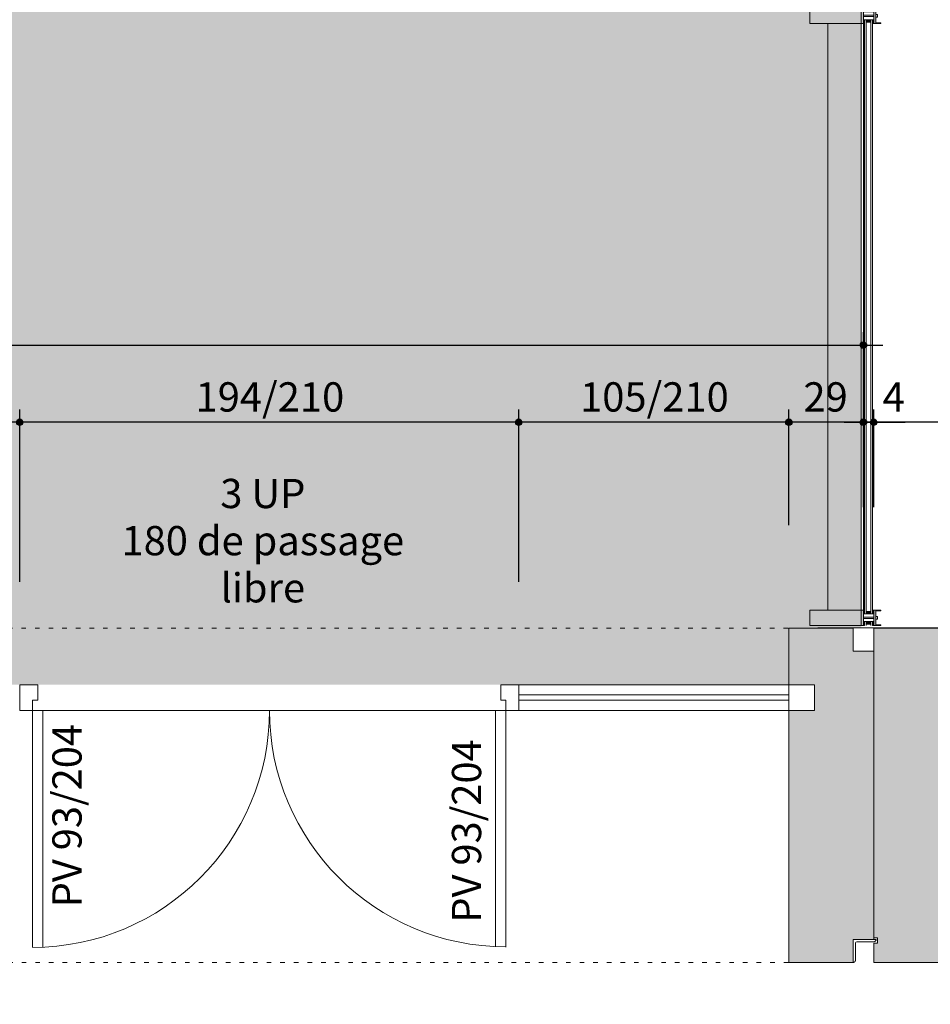
# Model space of a CAD drawing. Units: centimetres. Extents: x -1052 to 4448, y -8501 to 2583.
# Drawn here: x 2968 to 3322, y -1086 to -704 of the extents above; entities that cross this region are included whole.
import ezdxf

# ---------------------------------------------------------------- set-up
doc = ezdxf.new("R2010")
doc.units = ezdxf.units.CM
doc.header["$LTSCALE"] = 25.4
doc.header["$PDMODE"] = 1
doc.header["$PDSIZE"] = -2
doc.linetypes.add('STYLE_05', pattern=[0.208282, 0.069427, -0.138855])
doc.layers.get('0').update_dxf_attribs({"lineweight": 15})
for name, color, linetype, lineweight in [('Aucune', 7, 'Continuous', 5), ('Cotation', 7, 'Continuous', 5), ('PLAN_DE_MASSE', 7, 'Continuous', 15)]:
    doc.layers.add(name, color=color, linetype=linetype, lineweight=lineweight)
doc.styles.add('Arial', font='ARIAL.TTF')
doc.styles.add('Arial (bold)', font='ARIALBD.TTF')
doc.styles.add('Helvetica', font='txt')
doc.styles.add('Helvetica (bold)', font='txt')
doc.dimstyles.new('cotations 1_100', dxfattribs={"dimtxt": 11.387597, "dimasz": 2.503723, "dimexe": 5, "dimexo": 40, "dimgap": 0.01, "dimtad": 1, "dimdec": 1, "dimzin": 11, "dimtxsty": 'Helvetica (bold)', "dimblk": 'DOT', "dimcen": 0, "dimdle": 0.15, "dimazin": 0, "dimtfac": 0.8, "dimtdec": 1, "dimtix": 1, "dimtmove": 0, "dimatfit": 0, "dimldrblk": 'VW_FILLEDARROW', "dimfxl": 0, "dimfrac": 2, "dimtolj": 1, "dimtzin": 11, "dimarcsym": 0})

# ---------------------------------------------------------------- blocks, each defined once
blk = doc.blocks.new('10-2P90-(194_210)')
at = {"layer": 'Aucune', "color": 7, "linetype": 'Continuous', "lineweight": 5}
for p, q in [((5, 10), (5, 102)), ((9, 10), (9, 101.902)), ((185, 10), (185, 101.902)), ((189, 10), (189, 102)), ((0, 10), (9, 10)), ((0, 0), (0, 10)), ((5, 6), (5, 10)), ((194, 10), (185, 10)), ((189, 6), (189, 10)), ((194, 0), (194, 10)), ((5, 6), (7, 6)), ((7, 0), (7, 6)), ((187, 0), (187, 6)), ((189, 6), (187, 6)), ((0, 0), (7, 0)), ((194, 0), (187, 0))]:
    blk.add_line(p, q, dxfattribs=at)
at = {"layer": 'Aucune', "color": 7, "linetype": 'Continuous', "lineweight": 15}
for centre, radius, start, end in [((5, 10), 92.11, 0, 90), ((189, 10), 91.89, 90, 180)]:
    blk.add_arc(centre, radius, start, end, dxfattribs=at)
blk = doc.blocks.new('*D134')
at = {"layer": 'Cotation', "linetype": 'Continuous', "lineweight": -2}
h = blk.add_hatch(color=0, dxfattribs=at)
edge = h.paths.add_edge_path()
edge.add_arc((2863, -1140), 1.25, 0, 360, ccw=False)
h = blk.add_hatch(color=0, dxfattribs=at)
edge = h.paths.add_edge_path()
edge.add_arc((3267, -1140), 1.25, 0, 360, ccw=False)
at = {"layer": 'Cotation', "color": 0, "linetype": 'Continuous', "lineweight": -2}
for p, q in [((2863, -1110), (2863, -1145)), ((3267, -1110), (3267, -1145)), ((2855.5, -1140), (2863, -1140)), ((2863, -1140), (3267, -1140)), ((3267, -1140), (3274.5, -1140))]:
    blk.add_line(p, q, dxfattribs=at)
for centre in [(2863, -1140), (3267, -1140)]:
    blk.add_circle(centre, 1.25, dxfattribs=at)
at = {"layer": 'Defpoints', "color": 0, "lineweight": 0}
for p in [(2863, -1070), (3267, -1070), (2863, -1140)]:
    blk.add_point(p, dxfattribs=at)
at = {"layer": 'Cotation', "color": 0, "insert": (3036.35, -1124.46), "char_height": 11.388, "attachment_point": 1, "line_spacing_factor": 0.839796, "style": 'Helvetica'}
blk.add_mtext('404/212', dxfattribs=at)
blk = doc.blocks.new('_DOT')
at = {"color": 0, "linetype": 'ByBlock', "lineweight": -2}
blk.add_line((-0.5, 0), (-1, 0), dxfattribs=at)
at = {"color": 0, "linetype": 'ByBlock', "lineweight": -2, "const_width": 0.5}
blk.add_lwpolyline([(-0.25, 0, 1), (0.25, 0, 1)], format="xyb", close=True, dxfattribs=at)
blk = doc.blocks.new('VW_FILLEDARROW')
at = {"color": 0, "lineweight": -2}
blk.add_solid([(0, 0), (-3.99, -1.07), (-3.99, 1.07)], dxfattribs=at)
blk = doc.blocks.new('*D135')
at = {"layer": 'Cotation', "linetype": 'Continuous', "lineweight": -2}
h = blk.add_hatch(color=0, dxfattribs=at)
edge = h.paths.add_edge_path()
edge.add_arc((3267, -1140), 1.25, 0, 360, ccw=False)
h = blk.add_hatch(color=0, dxfattribs=at)
edge = h.paths.add_edge_path()
edge.add_arc((3300, -1140), 1.25, 0, 360, ccw=False)
at = {"layer": 'Cotation', "color": 0, "linetype": 'Continuous', "lineweight": -2}
for p, q in [((3267, -1110), (3267, -1145)), ((3300, -1110), (3300, -1145)), ((3259.5, -1140), (3267, -1140)), ((3267, -1140), (3300, -1140)), ((3300, -1140), (3307.5, -1140))]:
    blk.add_line(p, q, dxfattribs=at)
for centre in [(3267, -1140), (3300, -1140)]:
    blk.add_circle(centre, 1.25, dxfattribs=at)
at = {"layer": 'Defpoints', "color": 0, "lineweight": 0}
for p in [(3267, -1070), (3300, -1070), (3267, -1140)]:
    blk.add_point(p, dxfattribs=at)
at = {"layer": 'Cotation', "color": 0, "insert": (3274.69, -1124.46), "char_height": 11.388, "attachment_point": 1, "line_spacing_factor": 0.839796, "style": 'Helvetica'}
blk.add_mtext('33', dxfattribs=at)
blk = doc.blocks.new('*D136')
at = {"layer": 'Cotation', "linetype": 'Continuous', "lineweight": -2}
h = blk.add_hatch(color=0, dxfattribs=at)
edge = h.paths.add_edge_path()
edge.add_arc((3300, -1140), 1.25, 0, 360, ccw=False)
h = blk.add_hatch(color=0, dxfattribs=at)
edge = h.paths.add_edge_path()
edge.add_arc((3330, -1140), 1.25, 0, 360, ccw=False)
at = {"layer": 'Cotation', "color": 0, "linetype": 'Continuous', "lineweight": -2}
for p, q in [((3300, -1110), (3300, -1145)), ((3330, -1110), (3330, -1145)), ((3292.5, -1140), (3300, -1140)), ((3300, -1140), (3330, -1140)), ((3330, -1140), (3337.5, -1140))]:
    blk.add_line(p, q, dxfattribs=at)
for centre in [(3300, -1140), (3330, -1140)]:
    blk.add_circle(centre, 1.25, dxfattribs=at)
at = {"layer": 'Defpoints', "color": 0, "lineweight": 0}
for p in [(3300, -1070), (3330, -1070), (3300, -1140)]:
    blk.add_point(p, dxfattribs=at)
at = {"layer": 'Cotation', "color": 0, "insert": (3306.19, -1124.46), "char_height": 11.388, "attachment_point": 1, "line_spacing_factor": 0.839796, "style": 'Helvetica'}
blk.add_mtext('30', dxfattribs=at)
blk = doc.blocks.new('*D154')
at = {"layer": 'Cotation', "linetype": 'Continuous', "lineweight": -2}
h = blk.add_hatch(color=0, dxfattribs=at)
edge = h.paths.add_edge_path()
edge.add_arc((-733, -1280), 1.25, 0, 360, ccw=False)
h = blk.add_hatch(color=0, dxfattribs=at)
edge = h.paths.add_edge_path()
edge.add_arc((3863, -1280), 1.25, 0, 360, ccw=False)
at = {"layer": 'Cotation', "color": 0, "linetype": 'Continuous', "lineweight": -2}
for p, q in [((-733, -1110), (-733, -1285)), ((3863, -1110), (3863, -1285)), ((-740.5, -1280), (-733, -1280)), ((-733, -1280), (3863, -1280)), ((3863, -1280), (3870.5, -1280))]:
    blk.add_line(p, q, dxfattribs=at)
for centre in [(-733, -1280), (3863, -1280)]:
    blk.add_circle(centre, 1.25, dxfattribs=at)
at = {"layer": 'Defpoints', "color": 0, "lineweight": 0}
for p in [(-733, -1070), (3863, -1070), (-733, -1280)]:
    blk.add_point(p, dxfattribs=at)
at = {"layer": 'Cotation', "color": 0, "insert": (1547.38, -1264.46), "char_height": 11.388, "attachment_point": 1, "line_spacing_factor": 0.839796, "style": 'Helvetica'}
blk.add_mtext('4596', dxfattribs=at)
blk = doc.blocks.new('*D255')
at = {"layer": 'Cotation', "linetype": 'Continuous', "lineweight": -2}
h = blk.add_hatch(color=0, dxfattribs=at)
edge = h.paths.add_edge_path()
edge.add_arc((3300, -859.99), 1.25, 0, 360, ccw=False)
h = blk.add_hatch(color=0, dxfattribs=at)
edge = h.paths.add_edge_path()
edge.add_arc((3363, -859.99), 1.25, 0, 360, ccw=False)
at = {"layer": 'Cotation', "color": 0, "linetype": 'Continuous', "lineweight": -2}
for p, q in [((3300, -893), (3300, -854.99)), ((3363, -900), (3363, -854.99)), ((3300, -859.99), (3292.5, -859.99)), ((3363, -859.99), (3300, -859.99)), ((3370.5, -859.99), (3363, -859.99))]:
    blk.add_line(p, q, dxfattribs=at)
for centre in [(3300, -859.99), (3363, -859.99)]:
    blk.add_circle(centre, 1.25, dxfattribs=at)
at = {"layer": 'Defpoints', "color": 0, "lineweight": 0}
for p in [(3363, -859.99), (3300, -933), (3363, -940)]:
    blk.add_point(p, dxfattribs=at)
at = {"layer": 'Cotation', "color": 0, "insert": (3329.63, -844.45), "char_height": 11.388, "attachment_point": 1, "line_spacing_factor": 0.839796, "style": 'Helvetica'}
blk.add_mtext('63', dxfattribs=at)
blk = doc.blocks.new('*D256')
at = {"layer": 'Cotation', "linetype": 'Continuous', "lineweight": -2}
h = blk.add_hatch(color=0, dxfattribs=at)
edge = h.paths.add_edge_path()
edge.add_arc((3267, -859.99), 1.25, 0, 360, ccw=False)
h = blk.add_hatch(color=0, dxfattribs=at)
edge = h.paths.add_edge_path()
edge.add_arc((3296, -859.99), 1.25, 0, 360, ccw=False)
at = {"layer": 'Cotation', "color": 0, "linetype": 'Continuous', "lineweight": -2}
for p, q in [((3267, -900), (3267, -854.99)), ((3296, -893), (3296, -854.99)), ((3267, -859.99), (3259.5, -859.99)), ((3296, -859.99), (3267, -859.99)), ((3303.5, -859.99), (3296, -859.99))]:
    blk.add_line(p, q, dxfattribs=at)
for centre in [(3267, -859.99), (3296, -859.99)]:
    blk.add_circle(centre, 1.25, dxfattribs=at)
at = {"layer": 'Defpoints', "color": 0, "lineweight": 0}
for p in [(3296, -859.99), (3296, -933), (3267, -940)]:
    blk.add_point(p, dxfattribs=at)
at = {"layer": 'Cotation', "color": 0, "insert": (3272.69, -844.45), "char_height": 11.388, "attachment_point": 1, "line_spacing_factor": 0.839796, "style": 'Helvetica'}
blk.add_mtext('29', dxfattribs=at)
blk = doc.blocks.new('*D257')
at = {"layer": 'Cotation', "linetype": 'Continuous', "lineweight": -2}
h = blk.add_hatch(color=0, dxfattribs=at)
edge = h.paths.add_edge_path()
edge.add_arc((3162, -859.99), 1.25, 0, 360, ccw=False)
h = blk.add_hatch(color=0, dxfattribs=at)
edge = h.paths.add_edge_path()
edge.add_arc((3267, -859.99), 1.25, 0, 360, ccw=False)
at = {"layer": 'Cotation', "color": 0, "linetype": 'Continuous', "lineweight": -2}
for p, q in [((3162, -922), (3162, -854.99)), ((3267, -900), (3267, -854.99)), ((3162, -859.99), (3154.5, -859.99)), ((3267, -859.99), (3162, -859.99)), ((3274.5, -859.99), (3267, -859.99))]:
    blk.add_line(p, q, dxfattribs=at)
for centre in [(3162, -859.99), (3267, -859.99)]:
    blk.add_circle(centre, 1.25, dxfattribs=at)
at = {"layer": 'Defpoints', "color": 0, "lineweight": 0}
for p in [(3267, -859.99), (3267, -940), (3162, -962)]:
    blk.add_point(p, dxfattribs=at)
at = {"layer": 'Cotation', "color": 0, "insert": (3185.85, -844.45), "char_height": 11.388, "attachment_point": 1, "line_spacing_factor": 0.839796, "style": 'Helvetica'}
blk.add_mtext('105/210', dxfattribs=at)
blk = doc.blocks.new('*D258')
at = {"layer": 'Cotation', "linetype": 'Continuous', "lineweight": -2}
h = blk.add_hatch(color=0, dxfattribs=at)
edge = h.paths.add_edge_path()
edge.add_arc((2968, -859.99), 1.25, 0, 360, ccw=False)
h = blk.add_hatch(color=0, dxfattribs=at)
edge = h.paths.add_edge_path()
edge.add_arc((3162, -859.99), 1.25, 0, 360, ccw=False)
at = {"layer": 'Cotation', "color": 0, "linetype": 'Continuous', "lineweight": -2}
for p, q in [((2968, -922), (2968, -854.99)), ((3162, -922), (3162, -854.99)), ((2968, -859.99), (2960.5, -859.99)), ((3162, -859.99), (2968, -859.99)), ((3169.5, -859.99), (3162, -859.99))]:
    blk.add_line(p, q, dxfattribs=at)
for centre in [(2968, -859.99), (3162, -859.99)]:
    blk.add_circle(centre, 1.25, dxfattribs=at)
at = {"layer": 'Defpoints', "color": 0, "lineweight": 0}
for p in [(3162, -859.99), (2968, -962), (3162, -962)]:
    blk.add_point(p, dxfattribs=at)
at = {"layer": 'Cotation', "color": 0, "insert": (3036.35, -844.45), "char_height": 11.388, "attachment_point": 1, "line_spacing_factor": 0.839796, "style": 'Helvetica'}
blk.add_mtext('194/210', dxfattribs=at)
blk = doc.blocks.new('*D259')
at = {"layer": 'Cotation', "linetype": 'Continuous', "lineweight": -2}
h = blk.add_hatch(color=0, dxfattribs=at)
edge = h.paths.add_edge_path()
edge.add_arc((2863, -859.99), 1.25, 0, 360, ccw=False)
h = blk.add_hatch(color=0, dxfattribs=at)
edge = h.paths.add_edge_path()
edge.add_arc((2968, -859.99), 1.25, 0, 360, ccw=False)
at = {"layer": 'Cotation', "color": 0, "linetype": 'Continuous', "lineweight": -2}
for p, q in [((2863, -900), (2863, -854.99)), ((2968, -922), (2968, -854.99)), ((2863, -859.99), (2855.5, -859.99)), ((2968, -859.99), (2863, -859.99)), ((2975.5, -859.99), (2968, -859.99))]:
    blk.add_line(p, q, dxfattribs=at)
for centre in [(2863, -859.99), (2968, -859.99)]:
    blk.add_circle(centre, 1.25, dxfattribs=at)
at = {"layer": 'Defpoints', "color": 0, "lineweight": 0}
for p in [(2968, -859.99), (2863, -940), (2968, -962)]:
    blk.add_point(p, dxfattribs=at)
at = {"layer": 'Cotation', "color": 0, "insert": (2886.85, -844.45), "char_height": 11.388, "attachment_point": 1, "line_spacing_factor": 0.839796, "style": 'Helvetica'}
blk.add_mtext('105/210', dxfattribs=at)
blk = doc.blocks.new('*D283')
at = {"layer": 'Cotation', "linetype": 'Continuous', "lineweight": -2}
h = blk.add_hatch(color=0, dxfattribs=at)
edge = h.paths.add_edge_path()
edge.add_arc((1830, -829.99), 1.25, 0, 360, ccw=False)
h = blk.add_hatch(color=0, dxfattribs=at)
edge = h.paths.add_edge_path()
edge.add_arc((3296, -829.99), 1.25, 0, 360, ccw=False)
at = {"layer": 'Cotation', "color": 0, "linetype": 'Continuous', "lineweight": -2}
for p, q in [((1830, -837.99), (1830, -824.99)), ((3296, -877.59), (3296, -824.99)), ((1822.5, -829.99), (1830, -829.99)), ((1830, -829.99), (3296, -829.99)), ((3296, -829.99), (3303.5, -829.99))]:
    blk.add_line(p, q, dxfattribs=at)
for centre in [(1830, -829.99), (3296, -829.99)]:
    blk.add_circle(centre, 1.25, dxfattribs=at)
at = {"layer": 'Defpoints', "color": 0, "lineweight": 0}
for p in [(1830, -829.99), (1830, -877.99), (3296, -917.59)]:
    blk.add_point(p, dxfattribs=at)
at = {"layer": 'Cotation', "color": 0, "insert": (2545.38, -814.45), "char_height": 11.388, "attachment_point": 1, "line_spacing_factor": 0.839796, "style": 'Helvetica'}
blk.add_mtext('1466', dxfattribs=at)
blk = doc.blocks.new('*D350')
at = {"layer": 'Cotation', "linetype": 'Continuous', "lineweight": -2}
h = blk.add_hatch(color=0, dxfattribs=at)
edge = h.paths.add_edge_path()
edge.add_arc((3296, -859.99), 1.25, 0, 360, ccw=False)
h = blk.add_hatch(color=0, dxfattribs=at)
edge = h.paths.add_edge_path()
edge.add_arc((3300, -859.99), 1.25, 0, 360, ccw=False)
at = {"layer": 'Cotation', "color": 0, "linetype": 'Continuous', "lineweight": -2}
for p, q in [((3296, -893), (3296, -854.99)), ((3300, -893), (3300, -854.99)), ((3288.5, -859.99), (3296, -859.99)), ((3296, -859.99), (3300, -859.99)), ((3300, -859.99), (3307.5, -859.99)), ((3300, -859.99), (3312.23, -859.99))]:
    blk.add_line(p, q, dxfattribs=at)
for centre in [(3296, -859.99), (3300, -859.99)]:
    blk.add_circle(centre, 1.25, dxfattribs=at)
at = {"layer": 'Defpoints', "color": 0, "lineweight": 0}
for p in [(3296, -859.99), (3296, -933), (3300, -933)]:
    blk.add_point(p, dxfattribs=at)
at = {"layer": 'Cotation', "color": 0, "insert": (3303.5, -844.45), "char_height": 11.39, "attachment_point": 1, "line_spacing_factor": 0.839796, "style": 'Helvetica'}
blk.add_mtext('4', dxfattribs=at)
blk = doc.blocks.new('*U400')
at = {"layer": 'Aucune', "linetype": 'Continuous', "lineweight": 0}
blk.add_hatch(color=7, dxfattribs=at).paths.add_polyline_path([(952.038, 3255.679), (952.038, 3255.379), (950.038, 3255.379), (950.038, 3249.979), (952.038, 3249.979), (952.038, 3249.679), (949.238, 3249.679), (949.238, 3255.679)])
at = {"layer": 'Aucune', "color": 7, "linetype": 'Continuous', "lineweight": 5}
for p, q in [((944.438, 3255.679), (944.438, 3249.679)), ((944.438, 3255.679), (945.238, 3255.679)), ((945.738, 3255.679), (945.238, 3255.679)), ((945.238, 3254.179), (945.238, 3255.679)), ((945.238, 3255.679), (945.238, 3249.679)), ((945.238, 3254.179), (945.738, 3254.179)), ((948.738, 3254.179), (945.738, 3254.179)), ((948.138, 3255.179), (946.338, 3255.179)), ((949.238, 3255.679), (948.738, 3255.679)), ((948.738, 3254.179), (949.238, 3254.179)), ((952.038, 3255.679), (949.238, 3255.679)), ((949.238, 3255.679), (949.238, 3249.679)), ((952.038, 3255.379), (950.038, 3255.379)), ((950.038, 3255.379), (950.038, 3249.979)), ((952.038, 3255.679), (952.038, 3255.379)), ((944.438, 3249.679), (945.238, 3249.679)), ((949.238, 3252.929), (945.238, 3252.929)), ((949.238, 3252.429), (945.238, 3252.429)), ((945.238, 3251.179), (945.238, 3249.679)), ((945.238, 3251.179), (945.738, 3251.179)), ((945.738, 3249.679), (945.238, 3249.679)), ((948.738, 3251.179), (945.738, 3251.179)), ((948.138, 3250.179), (946.338, 3250.179)), ((948.738, 3251.179), (949.238, 3251.179)), ((949.238, 3249.679), (948.738, 3249.679)), ((952.038, 3249.679), (949.238, 3249.679)), ((950.038, 3253.179), (950.778, 3253.179)), ((950.038, 3252.179), (950.778, 3252.179)), ((952.038, 3249.979), (950.038, 3249.979)), ((950.778, 3252.179), (950.778, 3253.179)), ((952.038, 3249.979), (952.038, 3249.679))]:
    blk.add_line(p, q, dxfattribs=at)
at = {"layer": 'Aucune', "color": 7, "linetype": 'Continuous'}
blk.add_solid([(944.438, 3249.679), (944.438, 3255.679), (945.238, 3249.679), (945.238, 3255.679)], dxfattribs=at)
at = {"layer": 'Aucune', "color": 8, "linetype": 'Continuous'}
for points in [[(945.238, 3254.179), (945.238, 3255.679), (945.738, 3254.179), (945.738, 3255.679)], [(946.338, 3254.179), (946.338, 3255.179), (948.138, 3254.179), (948.138, 3255.179)], [(948.738, 3254.179), (948.738, 3255.679), (949.238, 3254.179), (949.238, 3255.679)], [(945.238, 3249.679), (945.238, 3251.179), (945.738, 3249.679), (945.738, 3251.179)], [(946.338, 3250.179), (946.338, 3251.179), (948.138, 3250.179), (948.138, 3251.179)], [(948.738, 3249.679), (948.738, 3251.179), (949.238, 3249.679), (949.238, 3251.179)]]:
    blk.add_solid(points, dxfattribs=at)
blk = doc.blocks.new('*U401')
at = {"layer": 'Aucune', "color": 7, "linetype": 'Continuous', "lineweight": 5}
for p, q in [((944.438, 3255.679), (924.438, 3255.679)), ((924.438, 3249.679), (924.438, 3255.679)), ((945.738, 3255.679), (945.738, 3254.179)), ((946.338, 3254.179), (946.338, 3255.679)), ((948.138, 3254.179), (948.138, 3255.679)), ((948.738, 3255.679), (948.738, 3254.179)), ((944.438, 3249.679), (924.438, 3249.679)), ((945.738, 3249.679), (945.738, 3251.179)), ((946.338, 3249.679), (946.338, 3251.179)), ((948.138, 3249.679), (948.138, 3251.179)), ((948.738, 3249.679), (948.738, 3251.179))]:
    blk.add_line(p, q, dxfattribs=at)
at = {"layer": 'PLAN_DE_MASSE', "color": 250, "linetype": 'Continuous'}
blk.add_solid([(924.438, 3249.679), (924.438, 3255.679), (944.438, 3249.679), (944.438, 3255.679)], dxfattribs=at)
at = {"layer": 'Aucune', "color": 7}
blk.add_blockref('*U400', (0, 0), dxfattribs=at)
blk = doc.blocks.new('*U402')
at = {"layer": 'Aucune', "linetype": 'Continuous', "lineweight": 0}
blk.add_hatch(color=7, dxfattribs=at).paths.add_polyline_path([(952.038, 3021.679), (952.038, 3021.379), (950.038, 3021.379), (950.038, 3015.979), (952.038, 3015.979), (952.038, 3015.679), (949.238, 3015.679), (949.238, 3021.679)])
at = {"layer": 'Aucune', "color": 7, "linetype": 'Continuous', "lineweight": 5}
for p, q in [((944.438, 3021.679), (944.438, 3015.679)), ((944.438, 3021.679), (945.238, 3021.679)), ((945.738, 3021.679), (945.238, 3021.679)), ((945.238, 3020.179), (945.238, 3021.679)), ((945.238, 3021.679), (945.238, 3015.679)), ((945.238, 3020.179), (945.738, 3020.179)), ((948.738, 3020.179), (945.738, 3020.179)), ((948.138, 3021.179), (946.338, 3021.179)), ((949.238, 3021.679), (948.738, 3021.679)), ((948.738, 3020.179), (949.238, 3020.179)), ((952.038, 3021.679), (949.238, 3021.679)), ((949.238, 3021.679), (949.238, 3015.679)), ((952.038, 3021.379), (950.038, 3021.379)), ((950.038, 3021.379), (950.038, 3015.979)), ((952.038, 3021.679), (952.038, 3021.379)), ((949.238, 3018.929), (945.238, 3018.929)), ((949.238, 3018.429), (945.238, 3018.429)), ((945.238, 3017.179), (945.238, 3015.679)), ((945.238, 3017.179), (945.738, 3017.179)), ((948.738, 3017.179), (945.738, 3017.179)), ((948.138, 3016.179), (946.338, 3016.179)), ((948.738, 3017.179), (949.238, 3017.179)), ((950.038, 3019.179), (950.778, 3019.179)), ((950.038, 3018.179), (950.778, 3018.179)), ((950.778, 3018.179), (950.778, 3019.179)), ((944.438, 3015.679), (945.238, 3015.679)), ((945.738, 3015.679), (945.238, 3015.679)), ((949.238, 3015.679), (948.738, 3015.679)), ((952.038, 3015.679), (949.238, 3015.679)), ((952.038, 3015.979), (950.038, 3015.979)), ((952.038, 3015.979), (952.038, 3015.679))]:
    blk.add_line(p, q, dxfattribs=at)
at = {"layer": 'Aucune', "color": 7, "linetype": 'Continuous'}
blk.add_solid([(944.438, 3015.679), (944.438, 3021.679), (945.238, 3015.679), (945.238, 3021.679)], dxfattribs=at)
at = {"layer": 'Aucune', "color": 8, "linetype": 'Continuous'}
for points in [[(945.238, 3020.179), (945.238, 3021.679), (945.738, 3020.179), (945.738, 3021.679)], [(946.338, 3020.179), (946.338, 3021.179), (948.138, 3020.179), (948.138, 3021.179)], [(948.738, 3020.179), (948.738, 3021.679), (949.238, 3020.179), (949.238, 3021.679)], [(945.238, 3015.679), (945.238, 3017.179), (945.738, 3015.679), (945.738, 3017.179)], [(946.338, 3016.179), (946.338, 3017.179), (948.138, 3016.179), (948.138, 3017.179)], [(948.738, 3015.679), (948.738, 3017.179), (949.238, 3015.679), (949.238, 3017.179)]]:
    blk.add_solid(points, dxfattribs=at)
blk = doc.blocks.new('*U403')
at = {"layer": 'Aucune', "color": 7, "linetype": 'Continuous', "lineweight": 5}
for p, q in [((944.438, 3021.679), (924.438, 3021.679)), ((924.438, 3015.679), (924.438, 3021.679)), ((945.738, 3021.679), (945.738, 3020.179)), ((946.338, 3020.179), (946.338, 3021.679)), ((948.138, 3020.179), (948.138, 3021.679)), ((948.738, 3021.679), (948.738, 3020.179)), ((945.738, 3015.679), (945.738, 3017.179)), ((946.338, 3015.679), (946.338, 3017.179)), ((948.138, 3015.679), (948.138, 3017.179)), ((948.738, 3015.679), (948.738, 3017.179)), ((944.438, 3015.679), (924.438, 3015.679))]:
    blk.add_line(p, q, dxfattribs=at)
at = {"layer": 'PLAN_DE_MASSE', "color": 250, "linetype": 'Continuous'}
blk.add_solid([(924.438, 3015.679), (924.438, 3021.679), (944.438, 3015.679), (944.438, 3021.679)], dxfattribs=at)
at = {"layer": 'Aucune', "color": 7}
blk.add_blockref('*U402', (0, 0), dxfattribs=at)

msp = doc.modelspace()

# ---------------------------------------------------------------- hatches: boundary and pattern name
at = {"layer": 'Aucune', "linetype": 'Continuous', "lineweight": 0}
h = msp.add_hatch(color=255, dxfattribs=at)
h.paths.add_polyline_path([(2312.939, 736.293), (2320.921, 728.693), (2325.756, 720.093), (2328.903, 710.893), (2330, 702.217), (2330, 691.016), (2330, -693.001), (2329.267, -709.093), (2322.006, -726.605), (2313.298, -735.99), (2305.038, -741.293), (2292.059, -745.625), (2280, -746), (1830, -746), (1830.001, -940), (1862.999, -940), (1862.999, -962), (2267.001, -962), (2267.001, -940), (2364, -940), (2364, -962), (2767.001, -962), (2767.001, -940), (2862.882, -940), (2862.999, -962), (3267.001, -962), (3267.001, -940), (3295.2, -939.904), (3295.2, 940), (3267.001, 940), (3267.001, 1070), (2862.999, 1070), (2767.001, 1070.016), (2362.999, 1070), (2362.882, 940), (2267.001, 940), (2267.001, 1070.016), (1862.999, 1070.016), (1862.999, 940), (1830, 940), (1830.001, 746.016), (2281.979, 745.977), (2293.36, 745.233), (2304.663, 741.493)])
h.paths.add_polyline_path([(2367.4, -291.001), (2367.4, -296.001), (2457.4, -296.001), (2457.4, -291.001), (2464.8, -291.001), (2464.8, -538.501), (2472.8, -538.501), (2472.8, -543.501), (2464.8, -543.501), (2464.8, -556.201), (2484.8, -556.201), (2484.8, -543.501), (2476.8, -543.501), (2476.8, -538.501), (2484.8, -538.501), (2484.8, -398.138), (2589.6, -337.632), (2589.6, -538.501), (2597.6, -538.501), (2597.6, -543.501), (2589.6, -543.501), (2589.6, -661.001), (2360, -661.001), (2360, -543.501), (2352, -543.501), (2352, -538.501), (2360, -538.501), (2360, -291.001)])
for color, points in [(41, [(3300, -1061), (3292, -1061), (3292, -1070), (3267.001, -1070), (3267.001, -972), (3277.001, -972), (3277.001, -962), (3267.001, -962), (3267.001, -940), (3292, -940), (3292, -949), (3300, -949)]), (31, [(3300, -1070), (3300, -1062.45), (3301.5, -1062.45), (3301.5, -1060.45), (3300, -1060.45), (3300, -940), (3330, -940), (3330, -947.55), (3328.5, -947.55), (3328.5, -949.55), (3330, -949.55), (3330, -1060.45), (3328.5, -1060.45), (3328.5, -1062.45), (3330, -1062.45), (3330, -1070)])]:
    msp.add_hatch(color=color, dxfattribs=at).paths.add_polyline_path(points)

# ---------------------------------------------------------------- linework, layer by layer
at = {"layer": 'Aucune', "color": 7, "linetype": 'Continuous', "lineweight": 5}
for p, q in [((3282.2, -705.002), (3282.2, -933.002)), ((3295.2, -933.002), (3295.2, -705.002)), ((3296, -933.002), (3296, -705.002)), ((3296.5, -933.002), (3296.5, -705.002)), ((3297.1, -932.922), (3297.1, -705.002)), ((3298.9, -932.922), (3298.9, -705.002)), ((3299.5, -933.002), (3299.5, -705.002)), ((3267.001, -1070), (3267.001, -940)), ((3292, -940), (3267.001, -940)), ((3278.32, -939.954), (3344.32, -939.954)), ((3292, -949), (3292, -940)), ((3330, -940), (3300, -940)), ((3300, -940), (3300, -1061)), ((3292, -942.25), (3292, -944.45)), ((3300, -949), (3292, -949)), ((3162.001, -962), (3267.001, -962)), ((3267.001, -962), (3277.001, -962)), ((3277.001, -962), (3277.001, -972)), ((3162.001, -965.999), (3267.001, -965.999)), ((3162.001, -967.999), (3267.001, -967.999)), ((2968.001, -971.999), (3162.001, -972)), ((3162.001, -972), (3267.001, -972)), ((3267.001, -972), (3277.001, -972)), ((3301, -1061), (3292, -1061)), ((3292, -1061), (3292, -1070)), ((3292.9, -1062.4), (3292.9, -1069.14)), ((3300.18, -1061.9), (3293.4, -1061.9)), ((3300, -1060.45), (3301.5, -1060.45)), ((3300, -1060.45), (3301.5, -1060.45)), ((3300, -1062.45), (3300, -1070)), ((3300, -1062.45), (3301.5, -1062.45)), ((3300, -1062.45), (3301.5, -1062.45)), ((3300, -1062.45), (3300, -1070)), ((3301.5, -1062.45), (3301.5, -1060.45)), ((3301.5, -1062.45), (3301.5, -1060.45)), ((3292, -1067.75), (3292, -1065.55)), ((3292, -1070), (3292, -1067.75)), ((3292.029, -1070), (3267.001, -1070)), ((3292, -1069.1), (3292, -1070)), ((3292, -1070), (3292.044, -1069.999)), ((3292.044, -1069.999), (3292.088, -1069.996)), ((3292.088, -1069.996), (3292.132, -1069.99)), ((3292.132, -1069.99), (3292.176, -1069.983)), ((3292.176, -1069.983), (3292.219, -1069.973)), ((3292.219, -1069.973), (3292.261, -1069.961)), ((3292.261, -1069.961), (3292.303, -1069.947)), ((3292.303, -1069.947), (3292.344, -1069.931)), ((3292.344, -1069.931), (3292.385, -1069.914)), ((3292.385, -1069.914), (3292.424, -1069.894)), ((3292.424, -1069.894), (3292.463, -1069.872)), ((3292.463, -1069.872), (3292.5, -1069.848)), ((3292.5, -1069.848), (3292.536, -1069.823)), ((3292.536, -1069.823), (3292.571, -1069.796)), ((3292.571, -1069.796), (3292.604, -1069.767)), ((3292.604, -1069.767), (3292.636, -1069.736)), ((3292.636, -1069.736), (3292.667, -1069.704)), ((3292.667, -1069.704), (3292.696, -1069.671)), ((3292.696, -1069.671), (3292.723, -1069.636)), ((3292.723, -1069.636), (3292.748, -1069.6)), ((3292.748, -1069.6), (3292.772, -1069.563)), ((3292.772, -1069.563), (3292.794, -1069.524)), ((3292.794, -1069.524), (3292.814, -1069.485)), ((3292.814, -1069.485), (3292.832, -1069.444)), ((3292.832, -1069.444), (3292.847, -1069.403)), ((3292.847, -1069.403), (3292.861, -1069.361)), ((3292.861, -1069.361), (3292.873, -1069.318)), ((3292.873, -1069.318), (3292.883, -1069.275)), ((3292.883, -1069.275), (3292.89, -1069.232)), ((3292.89, -1069.232), (3292.896, -1069.188)), ((3292.896, -1069.188), (3292.899, -1069.144)), ((3292.899, -1069.144), (3292.9, -1069.1)), ((3330, -1070), (3300, -1070))]:
    msp.add_line(p, q, dxfattribs=at)
at = {"layer": 'Aucune', "color": 7, "linetype": 'STYLE_05', "lineweight": 5}
for p, q in [((2862.882, -940), (3267.001, -940)), ((2862.999, -1070), (3267.001, -1070))]:
    msp.add_line(p, q, dxfattribs=at)
at = {"layer": 'Aucune', "color": 7, "linetype": 'Continuous', "lineweight": 5}
for centre, radius, start, end in [((3293.4, -1062.4), 0.5, 90, 180), ((3300.1, -1061), 0.9, 270, 0)]:
    msp.add_arc(centre, radius, start, end, dxfattribs=at)

# ---------------------------------------------------------------- block references
at = {"layer": 'Aucune', "color": 7}
for name in ['*U401', '*U403']:
    msp.add_blockref(name, (2350.762, -3954.681), dxfattribs=at)
at = {"layer": 'Aucune', "color": 7, "xscale": -1, "rotation": 179.9995302110507}
msp.add_blockref('10-2P90-(194_210)', (2968.001, -961.999), dxfattribs=at)

# ---------------------------------------------------------------- texts
at = {"layer": 'Aucune', "color": 1, "insert": (3062.522, -882.002), "char_height": 11.36434, "attachment_point": 2, "line_spacing_factor": 0.967741, "style": 'Arial (bold)'}
msp.add_mtext('3 UP\\P180 de passage\\P libre', dxfattribs=at)
at = {"layer": 'Aucune', "color": 7, "char_height": 11.36434, "attachment_point": 2, "rotation": 90.0018, "line_spacing_factor": 0.967741, "style": 'Arial'}
for insert in [(2980.705, -1012.922), (3136.038, -1018.877)]:
    msp.add_mtext('PV 93/204{\\fArial|b1|i0|c0|p0;\\C1;\\l\\P}', dxfattribs=dict(at, insert=insert))

# ---------------------------------------------------------------- dimensions: what is measured, and where the dimension line sits
at = {"layer": 'Cotation', "color": 7, "linetype": 'Continuous', "lineweight": 5}
for base, p1, p2, override, picture, middle in [((1830, -829.987), (3296, -917.587), (1830, -877.987), {"dimgap": 0.5, "dimdec": 0, "dimpost": '<>', "dimtxsty": 'Helvetica', "dimtmove": 2}, '*D283', (2563, -829.987)), ((2968, -859.987), (2862.999, -940), (2968, -962), {"dimgap": 0.5, "dimpost": '<>/210', "dimtxsty": 'Helvetica', "dimtmove": 2}, '*D259', (2915.499, -859.987)), ((3162.001, -859.987), (2968, -962), (3162.001, -962), {"dimgap": 0.5, "dimpost": '<>/210', "dimtxsty": 'Helvetica', "dimtmove": 2}, '*D258', (3065.001, -859.987)), ((3267.001, -859.987), (3162.001, -962), (3267.001, -940), {"dimgap": 0.5, "dimpost": '<>/210', "dimtxsty": 'Helvetica', "dimtmove": 2}, '*D257', (3214.501, -859.987)), ((3296, -859.987), (3267.001, -940), (3296, -933.002), {"dimgap": 0.5, "dimdec": 0, "dimpost": '<>', "dimtxsty": 'Helvetica', "dimtmove": 2}, '*D256', (3281.501, -859.987)), ((-732.999, -1280), (3862.999, -1070), (-732.999, -1070), {"dimgap": 0.5, "dimpost": '<>', "dimtxsty": 'Helvetica', "dimtmove": 2}, '*D154', (1565, -1280)), ((2862.999, -1140), (3267.001, -1070), (2862.999, -1070), {"dimgap": 0.5, "dimpost": '<>/212', "dimtxsty": 'Helvetica', "dimtmove": 2}, '*D134', (3065, -1140)), ((3267.001, -1140), (3300, -1070), (3267.001, -1070), {"dimgap": 0.5, "dimpost": '<>', "dimtxsty": 'Helvetica', "dimtmove": 2}, '*D135', (3283.501, -1140)), ((3300, -1140), (3330, -1070), (3300, -1070), {"dimgap": 0.5, "dimpost": '<>', "dimtxsty": 'Helvetica', "dimtmove": 2}, '*D136', (3315, -1140))]:
    dim = msp.add_linear_dim(base=base, p1=p1, p2=p2, dimstyle='cotations 1_100', override=override, dxfattribs=at)
    dim.commit()
    dim.dimension.update_dxf_attribs({"geometry": picture, "text_midpoint": middle})
for base, p2, override, picture, middle in [((3296, -859.987), (3296, -933.002), {"dimgap": 0.5, "dimpost": '<>', "dimtxsty": 'Helvetica', "dimtix": 0, "dimtmove": 2}, '*D350', (3303.5, -859.487)), ((3362.999, -859.987), (3362.999, -939.999), {"dimgap": 0.5, "dimdec": 0, "dimpost": '<>', "dimtxsty": 'Helvetica', "dimtmove": 2}, '*D255', (3338.44, -859.487))]:
    dim = msp.add_linear_dim(base=base, p1=(3300, -933.002), p2=p2, dimstyle='cotations 1_100', override=override, dxfattribs=at)
    dim.commit()
    dim.dimension.update_dxf_attribs({"geometry": picture, "text_midpoint": middle, "dimtype": 160})

doc.saveas('drawing.dxf')
